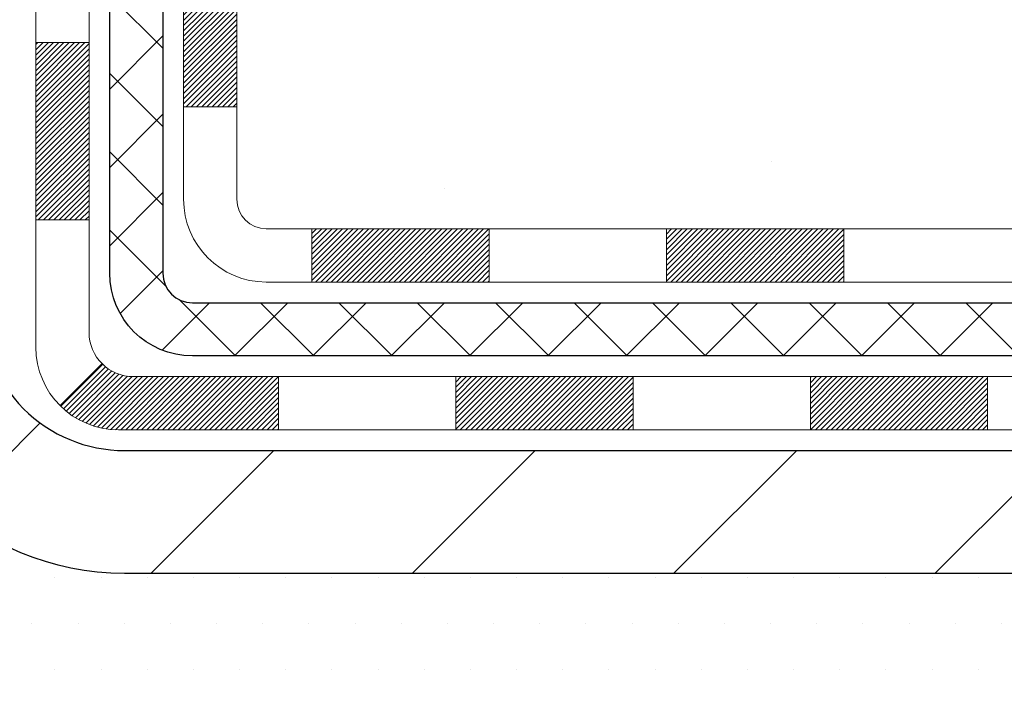
# Model space of a CAD drawing. Extents: x 13 to 3254, y -28 to 1977.
# Drawn here: x 250 to 251, y -6 to -5 of the extents above; entities that cross this region are included whole.
import ezdxf

# ---------------------------------------------------------------- set-up
doc = ezdxf.new("R2010")
doc.units = 0
doc.header["$LTSCALE"] = 5
doc.header["$MEASUREMENT"] = 0
doc.layers.get('DEFPOINTS').update_dxf_attribs({"linetype": 'CONTINUOUS'})
for name, color, linetype, lineweight in [('CONCRETE - H', 130, 'CONTINUOUS', 9), ('DECK COAT - H', 20, 'CONTINUOUS', 20), ('DECK COAT - L', 22, 'CONTINUOUS', 18), ('DIMS', 50, 'CONTINUOUS', 25), ('MIG FOOT - H', 251, 'CONTINUOUS', 20), ('MIG FOOT - L', 7, 'CONTINUOUS', 30), ('PVC SIDESHEET - H', 170, 'CONTINUOUS', 20), ('PVC SIDESHEET - L', 150, 'CONTINUOUS', 25), ('SETTING BED - H', 210, 'CONTINUOUS', 20), ('TEXT - 4', 241, 'CONTINUOUS', 25)]:
    doc.layers.add(name, color=color, linetype=linetype, lineweight=lineweight)
doc.styles.add('ROMANS', font='romans', dxfattribs={"width": 0.9})
doc.dimstyles.get("Standard").update_dxf_attribs({"dimtxt": 0.18, "dimasz": 0.18, "dimexe": 0.18, "dimexo": 0.0625, "dimgap": 0.09, "dimtad": 0, "dimtih": 1, "dimtoh": 1, "dimdec": 4, "dimzin": 0, "dimdsep": 46, "dimtxsty": 'Standard', "dimcen": 0.09, "dimadec": 0, "dimazin": 0, "dimtfac": 1, "dimtdec": 4, "dimtofl": 0, "dimtmove": 0, "dimatfit": 3, "dimfxl": 1, "dimtolj": 1, "dimtzin": 0, "dimarcsym": 0})

# ---------------------------------------------------------------- blocks, each defined once
blk = doc.blocks.new('*D20')
at = {"layer": 'DEFPOINTS', "color": 0, "transparency": 16777216}
for p in [(254.8637935231585, -2.377026429416702), (249.3637935231605, -7.377059599975439), (262.1556276199509, -7.377059599975444)]:
    blk.add_point(p, dxfattribs=at)
at = {"layer": 'DIMS', "color": 0, "lineweight": -2, "transparency": 16777216}
for p, q in [((255.1737935231585, -2.377026429416703), (262.4656276199509, -2.377026429416704)), ((262.1556276199509, -2.687026429416704), (262.1556276199509, -4.275217087569881)), ((262.1556276199509, -7.067059599975444), (262.1556276199509, -5.721883754236548)), ((249.6737935231605, -7.377059599975439), (262.4656276199509, -7.377059599975444))]:
    blk.add_line(p, q, dxfattribs=at)
at = {"layer": 'DIMS', "color": 0, "transparency": 16777216}
for points in [[(262.1039609532842, -2.687026429416704), (262.2072942866176, -2.687026429416704), (262.1556276199509, -2.377026429416704)], [(262.1039609532842, -7.067059599975444), (262.2072942866176, -7.067059599975444), (262.1556276199509, -7.377059599975444)]]:
    blk.add_solid(points, dxfattribs=at)
at = {"layer": 'DIMS', "color": 0, "transparency": 16777216, "insert": (262.1556276199509, -4.998550420903172), "char_height": 0.31, "attachment_point": 5}
blk.add_mtext('\\A1;5 IN\\P [127.0mm]', dxfattribs=at)

msp = doc.modelspace()

# ---------------------------------------------------------------- hatches: boundary and pattern name
at = {"layer": 'CONCRETE - H'}
h = msp.add_hatch(dxfattribs=at)
h.set_pattern_fill('AR-CONC', color=256, scale=0.217)
h.set_pattern_definition([(49.99999999999999, (-4, 0), (1.556454596243635, -0.1361721329122314), [0.16275, -1.79025]), (355, (-4, 0), (-0.30109039394021, 1.632256930129026), [0.1302, -1.4322]), (100.45144446, (-3.87029545223, -0.01134767648), (1.255364197397833, 1.496084780401926), [0.1383162166399999, -1.521478383039999]), (46.18420000000002, (-4, 0.434), (2.315913687557312, -0.3591768393209761), [0.2441249999999999, -2.685374999999999]), (96.63563549, (-3.80700726335, 0.40406852381), (2.028216422113076, 2.113837363680775), [0.20747444214, -2.282218859199999]), (351.1841639899999, (-4, 0.434), (2.028216420768858, 2.113837362585878), [0.1953, -2.14830000217]), (21, (-3.783, 0.3255), (1.295288303097062, -0.8736829927437852), [0.16275, -1.79025]), (326.0000000000001, (-3.783, 0.3255), (0.5279942702698324, 1.573575597751671), [0.1302, -1.4322]), (71.45144474, (-3.67505930882, 0.25269308442), (1.823282557504037, 0.6998926015897878), [0.1383162123, -1.52147838304]), (37.50000000000001, (-4, 0), (0.02638688603852075, 0.7223796628139459), [0, -1.41484, 0, -1.4539, 0, -1.437625]), (7.499999999999999, (-4, 0), (0.5708608962494625, 0.8558734147847217), [0, -0.82894, 0, -1.38229, 0, -0.547925]), (327.5, (-4.48391, 0), (1.158394686494127, -0.04894407166360407), [0, -0.5425, 0, -1.6926, 0, -2.24595]), (317.5, (-4.70091, 0), (1.265513987472978, 0.2172278116611295), [0, -0.70525, 0, -1.12406, 0, -1.59495])])
edge = h.paths.add_edge_path()
edge.add_spline(control_points=[(259.1186857454838, -2.37705959997561), (259.2565897746629, -2.709560660671024), (259.7535526127077, -3.907790123289387), (256.9340891686101, -3.159077675110461), (255.9192322817527, -5.035982291687542), (256.3060008403087, -5.970677027370535), (256.475009134752, -6.37911550978655)], knot_values=[0, 0, 0, 0, 0.8976278745051497, 3.234769126600701, 4.894874835587473, 6.183317589890944, 6.183317589890944, 6.183317589890944, 6.183317589890944], degree=3, periodic=0)
edge.add_line((256.47499886879, -6.379115509786502), (255.98200748273, -6.379115509787882))
edge.add_line((255.98200748273, -6.379115509787882), (255.98200748273, -6.18226550127487))
edge.add_line((255.98200748273, -6.18226550127487), (255.3123237827301, -6.18226550127487))
edge.add_arc((255.3123237827301, -6.142895501274896), 0.03936999999997326, 240.00000000000938, 270, ccw=False)
edge.add_line((255.2926387827301, -6.17699092142187), (255.1568778751122, -6.09860932486326))
edge.add_arc((255.1017598751124, -6.194076501274452), 0.1102359999995461, 60.00000000000438, 90)
edge.add_line((255.1017598751124, -6.083840501274906), (254.1938019340835, -6.083840501274906))
edge.add_arc((254.1938019340835, -6.044470501274891), 0.039370000000015, 240.00003267865628, 270, ccw=False)
edge.add_line((254.1741169535298, -6.078565932649236), (253.4940297479245, -5.685917918604163))
edge.add_arc((253.4340298071971, -5.78984100127924), 0.1199999999999447, 60.00003267865619, 89.99999999997286)
edge.add_line((253.4340298071971, -5.669841001279295), (253.2225884246373, -5.66984100127921))
edge.add_arc((253.2225884246374, -5.630471001279205), 0.03937000000000435, 225.0000000000055, 269.9999999999586, ccw=False)
edge.add_line((253.194749630662, -5.658309795254531), (253.0782831065293, -5.54184327112178))
edge.add_arc((252.8285811322225, -5.79154524542848), 0.3531319186159156, 44.99999999999317, 76.09799910893624)
edge.add_arc((252.5392965391395, -6.960315018868796), 1.557170273114198, 76.09799910894637, 103.9020008910784)
edge.add_arc((252.2500119460561, -5.79154524542939), 0.3531319186167077, 103.902000891075, 134.9999999999501)
edge.add_line((252.0003099717491, -5.541843271121882), (251.8838434476162, -5.658309795254567))
edge.add_arc((251.856004653641, -5.630471001279289), 0.03936999999987821, 270, 314.9999999998967, ccw=False)
edge.add_line((251.856004653641, -5.669841001279181), (250.1450995511569, -5.66984100127921))
edge.add_arc((250.1450995511569, -5.630471001279155), 0.03937000000005408, 179.9999999999767, 270, ccw=False)
edge.add_line((250.1057295511569, -5.630471001279139), (250.1057295511572, -5.03464583730802))
edge.add_line((250.1057295511572, -5.03464583730802), (250.1057295511569, -5.023347269071493))
edge.add_arc((250.1450995511569, -5.023347269071536), 0.03937000000004787, 107.3023772369659, 179.999999999938, ccw=False)
edge.add_line((250.1333903427867, -4.985758822184934), (250.1506632838802, -4.979232825390099))
edge.add_line((250.1506632838802, -4.979232825390099), (250.1678398800546, -4.972518445321711))
edge.add_line((250.1678398800546, -4.972518445321711), (250.184823786391, -4.965427298706246))
edge.add_line((250.184823786391, -4.965427298706246), (250.2015186579706, -4.957771002270178))
edge.add_line((250.2015186579706, -4.957771002270178), (250.2178281498742, -4.949361172739955))
edge.add_line((250.2178281498742, -4.949361172739955), (250.2336670641991, -4.940045601019008))
edge.add_line((250.2336670641991, -4.940045601019008), (250.249007593509, -4.929858320939317))
edge.add_line((250.249007593509, -4.929858320939317), (250.2638403476749, -4.918893133979125))
edge.add_line((250.2638403476749, -4.918893133979125), (250.2781559450962, -4.907243869294078))
edge.add_line((250.2781559450962, -4.907243869294078), (250.291945000691, -4.895004304813128))
edge.add_line((250.291945000691, -4.895004304813128), (250.3051962798745, -4.882241003215896))
edge.add_line((250.3051962798745, -4.882241003215896), (250.3178936614273, -4.868948620330158))
edge.add_line((250.3178936614273, -4.868948620330158), (250.3300237890209, -4.855120544246162))
edge.add_line((250.3300237890209, -4.855120544246162), (250.3415865796105, -4.840789175061118))
edge.add_line((250.3415865796105, -4.840789175061118), (250.3525850406922, -4.825995996395861))
edge.add_line((250.3525850406922, -4.825995996395861), (250.3630221797615, -4.810782491871109))
edge.add_line((250.3630221797615, -4.810782491871109), (250.3729010043145, -4.79519014510764))
edge.add_line((250.3729010043145, -4.79519014510764), (250.3822245218472, -4.779260439726286))
edge.add_line((250.3822245218472, -4.779260439726286), (250.3909958034887, -4.763034817472416))
edge.add_line((250.3909958034887, -4.763034817472416), (250.3992230480441, -4.746551345712859))
edge.add_line((250.3992230480441, -4.746551345712859), (250.4069232637526, -4.729842294575278))
edge.add_line((250.4069232637526, -4.729842294575278), (250.4141143271371, -4.712939362793961))
edge.add_line((250.4141143271371, -4.712939362793961), (250.4208145913581, -4.695872763601514))
edge.add_line((250.4208145913581, -4.695872763601514), (250.4270469671191, -4.678658506064082))
edge.add_line((250.4270469671191, -4.678658506064082), (250.432836897225, -4.661304707628048))
edge.add_line((250.432836897225, -4.661304707628048), (250.438209851625, -4.64381940114329))
edge.add_line((250.438209851625, -4.64381940114329), (250.4431913002674, -4.626210619459741))
edge.add_line((250.4431913002674, -4.626210619459741), (250.4478067131013, -4.608486395427306))
edge.add_line((250.4478067131013, -4.608486395427306), (250.4520815600753, -4.590654761895863))
edge.add_line((250.4520815600753, -4.590654761895863), (250.4560413111382, -4.572723751715344))
edge.add_line((250.4560413111382, -4.572723751715344), (250.4597114362386, -4.554701397735656))
edge.add_line((250.4597114362386, -4.554701397735656), (250.4631174053256, -4.536595732806703))
edge.add_line((250.4631174053256, -4.536595732806703), (250.4662846883475, -4.518414789778362))
edge.add_line((250.4662846883475, -4.518414789778362), (250.4692387552535, -4.500166601500567))
edge.add_line((250.4692387552535, -4.500166601500567), (250.4720050759921, -4.481859200823223))
edge.add_line((250.4720050759921, -4.481859200823223), (250.4746091205122, -4.463500620596236))
edge.add_line((250.4746091205122, -4.463500620596236), (250.4770763587624, -4.44509889366951))
edge.add_line((250.4770763587624, -4.44509889366951), (250.4794322606917, -4.426662052892922))
edge.add_line((250.4794322606917, -4.426662052892922), (250.4817022962485, -4.408198131116407))
edge.add_line((250.4817022962485, -4.408198131116407), (250.4839119353818, -4.389715161189898))
edge.add_line((250.4839119353818, -4.389715161189898), (250.4860866480404, -4.371221175963242))
edge.add_line((250.4860866480404, -4.371221175963242), (250.4860866480404, -4.357485843633199))
edge.add_line((250.4860866480404, -4.357485843633199), (250.4839119353818, -4.338991858406544))
edge.add_line((250.4839119353818, -4.338991858406544), (250.4817022962485, -4.320508888480006))
edge.add_line((250.4817022962485, -4.320508888480006), (250.4794322606917, -4.302044966703491))
edge.add_line((250.4794322606917, -4.302044966703491), (250.4770763587624, -4.283608125926904))
edge.add_line((250.4770763587624, -4.283608125926904), (250.4746091205122, -4.265206399000178))
edge.add_line((250.4746091205122, -4.265206399000178), (250.4720050759921, -4.24684781877319))
edge.add_line((250.4720050759921, -4.24684781877319), (250.4692387552535, -4.228540418095847))
edge.add_line((250.4692387552535, -4.228540418095847), (250.4662846883475, -4.210292229818052))
edge.add_line((250.4662846883475, -4.210292229818052), (250.4631174053256, -4.192111286789739))
edge.add_line((250.4631174053256, -4.192111286789739), (250.4597114362386, -4.174005621860758))
edge.add_line((250.4597114362386, -4.174005621860758), (250.4560413111382, -4.155983267881069))
edge.add_line((250.4560413111382, -4.155983267881069), (250.4520815600753, -4.138052257700579))
edge.add_line((250.4520815600753, -4.138052257700579), (250.4478067131013, -4.120220624169136))
edge.add_line((250.4478067131013, -4.120220624169136), (250.4431913002674, -4.102496400136701))
edge.add_line((250.4431913002674, -4.102496400136701), (250.438209851625, -4.084887618453152))
edge.add_line((250.438209851625, -4.084887618453152), (250.432836897225, -4.067402311968394))
edge.add_line((250.432836897225, -4.067402311968394), (250.4270469671191, -4.05004851353236))
edge.add_line((250.4270469671191, -4.05004851353236), (250.4208145913581, -4.032834255994928))
edge.add_line((250.4208145913581, -4.032834255994928), (250.4141143271371, -4.015767656802453))
edge.add_line((250.4141143271371, -4.015767656802453), (250.4069232637526, -3.998864725021136))
edge.add_line((250.4069232637526, -3.998864725021136), (250.3992230480441, -3.982155673883554))
edge.add_line((250.3992230480441, -3.982155673883554), (250.3909958034887, -3.965672202123997))
edge.add_line((250.3909958034887, -3.965672202123997), (250.3822245218471, -3.949446579870127))
edge.add_line((250.3822245218471, -3.949446579870127), (250.3729010043145, -3.933516874488745))
edge.add_line((250.3729010043145, -3.933516874488745), (250.3630221797614, -3.917924527725305))
edge.add_line((250.3630221797614, -3.917924527725305), (250.352585040692, -3.902711023200553))
edge.add_line((250.352585040692, -3.902711023200553), (250.3415865796104, -3.887917844535266))
edge.add_line((250.3415865796104, -3.887917844535266), (250.3300237890209, -3.873586475350251))
edge.add_line((250.3300237890209, -3.873586475350251), (250.3178936614273, -3.859758399266255))
edge.add_line((250.3178936614273, -3.859758399266255), (250.3051962798744, -3.846466016380546))
edge.add_line((250.3051962798744, -3.846466016380546), (250.291945000691, -3.833702714783314))
edge.add_line((250.291945000691, -3.833702714783314), (250.2781559450961, -3.821463150302336))
edge.add_line((250.2781559450961, -3.821463150302336), (250.2638403476749, -3.809813885617316))
edge.add_line((250.2638403476749, -3.809813885617316), (250.249007593509, -3.798848698657125))
edge.add_line((250.249007593509, -3.798848698657125), (250.2336670641991, -3.788661418577433))
edge.add_line((250.2336670641991, -3.788661418577433), (250.2178281498742, -3.779345846856458))
edge.add_line((250.2178281498742, -3.779345846856458), (250.2015186579705, -3.770936017326264))
edge.add_line((250.2015186579705, -3.770936017326264), (250.184823786391, -3.763279720890196))
edge.add_line((250.184823786391, -3.763279720890196), (250.1678398800546, -3.756188574274731))
edge.add_line((250.1678398800546, -3.756188574274731), (250.1506632838802, -3.749474194206343))
edge.add_line((250.1506632838802, -3.749474194206343), (250.1333903427867, -3.742948197411508))
edge.add_arc((250.145099551157, -3.705359750524864), 0.039370000000105, 180.0000000000401, 252.6976227629732, ccw=False)
edge.add_line((250.1057295511569, -3.705359750524892), (250.1057295511569, -3.516124701666186))
edge.add_line((250.1057295511569, -3.516124701666186), (250.0073045511572, -3.516124701666186))
edge.add_line((250.0073045511572, -3.516124701666186), (250.0075686547633, -3.516124701666187))
edge.add_arc((250.0466745511572, -3.511572145545979), 0.03936999999999568, 122.90315213937481, 186.6402612610587, ccw=False)
edge.add_line((250.0252879545213, -3.478517488017357), (250.3405058949772, -3.274569256544332))
edge.add_arc((250.1628160511557, -3.07587690311663), 0.2665564328766554, 311.8061494065296, 360.0000000001622)
edge.add_line((250.4293724840324, -3.075876903115875), (250.4293724840322, -3.026663300766288))
edge.add_line((250.4293724840322, -3.026663300766288), (250.5191161889414, -3.026663300766288))
edge.add_line((250.5191161889414, -3.026663300766288), (250.5191161889414, -3.080357173356717))
edge.add_line((250.5191161889414, -3.080357173356717), (250.7179350865793, -3.080357173356735))
edge.add_arc((250.7179350865793, -3.00161701587643), 0.07874015748030416, 269.9999999999793, 360.0000000000117)
edge.add_line((250.7966752440596, -3.001617015876414), (250.7966752440596, -2.876993914908212))
edge.add_line((250.7966752440596, -2.876993914908212), (256.3637935231609, -2.876961072374513))
edge.add_line((256.3637935231609, -2.876961072374513), (256.3637935231609, -2.377026757441911))
edge.add_line((256.3637935231609, -2.377026757441911), (259.1186857454838, -2.37705959997561))
h.paths.add_polyline_path([(252.1777113469985, -4.288474754092155), (254.6103159195511, -4.288474754092155), (254.6103159195511, -3.306808087425489), (252.1777113469985, -3.306808087425489)], flags=16)
at = {"layer": 'DECK COAT - H'}
h = msp.add_hatch(dxfattribs=at)
h.set_pattern_fill('ANSI31', color=256, scale=0.03937, style=0)
h.set_pattern_definition([(45, (60.52117483752104, -167.7559939052371), (-0.003479849246914297, 0.003479849246914297), [])])
h.paths.add_polyline_path([(250.0348605192011, -5.270865837307966), (250.1057265192011, -5.270865837308023), (250.105726519201, -5.507085837308026), (250.034860519201, -5.507085837307969)])
h.paths.add_polyline_path([(250.1123112876877, -4.918097789759926), (250.130014121965, -4.91068802380731), (250.1475955988368, -4.903092387030867), (250.1649343608974, -4.895125008606684), (250.1819090507412, -4.886600017710904), (250.1983983109626, -4.87733154351973), (250.214280784156, -4.867133715209249), (250.2294420206115, -4.855838053731659), (250.2396248776747, -4.847090616221422), (250.2864686203533, -4.899862607108261), (250.2781529131402, -4.907243869294078), (250.2638373157189, -4.918893133979125), (250.2490045615531, -4.929858320939317), (250.2336640322431, -4.940045601019008), (250.2178251179182, -4.949361172739955), (250.2015156260146, -4.957771002270178), (250.184820754435, -4.965427298706246), (250.1678368480986, -4.972518445321711), (250.1506602519242, -4.979232825390099), (250.1333873108307, -4.985758822184934, 0.3282883506358849), (250.1057265192009, -5.02334726907155), (250.1057265192009, -5.03464583730802), (250.0348605192012, -5.034645837307963), (250.0348605192009, -5.023345612970942, -0.3282898029380562)])
h.paths.add_polyline_path([(250.3915680772498, -4.540012941433744), (250.3950860596443, -4.521305564497183), (250.3982983839445, -4.502567408375953), (250.401241679943, -4.483802161619977), (250.4039525774319, -4.465013512779237), (250.4064677062042, -4.446205150403657), (250.4071581437055, -4.440688546423317), (250.4766903858573, -4.447955032420552), (250.4746060885562, -4.463500620596236), (250.4720020440361, -4.481859200823223), (250.4692357232975, -4.500166601500567), (250.4662816563915, -4.518414789778362), (250.4631143733695, -4.536595732806703), (250.4597084042827, -4.554701397735656), (250.4560382791821, -4.572723751715344), (250.4520785281193, -4.590654761895863), (250.4478036811453, -4.608486395427306), (250.4431882683115, -4.626210619459741), (250.438206819669, -4.64381940114329), (250.4328338652691, -4.661304707628048), (250.4270439351631, -4.678658506064082), (250.4237443894209, -4.687772082064484), (250.3581174892463, -4.662170052562331), (250.3622526401636, -4.650758415968042), (250.3682493655174, -4.632619276042689), (250.3737678960346, -4.614311009720168), (250.3788335818091, -4.595865053742628), (250.3834717729351, -4.577312844852273), (250.3877078195063, -4.558685819791307)])
h.paths.add_polyline_path([(250.3788335818091, -4.132841965853814), (250.3737678960346, -4.114396009876273), (250.3682493655174, -4.096087743553753), (250.3622526401636, -4.0779486036284), (250.3557523698791, -4.06001002684242), (250.34872320457, -4.042303449938046), (250.3411397941423, -4.024860309657399), (250.332976788502, -4.007712042742739), (250.327956703596, -3.998080641750349), (250.3923343271717, -3.968360039387264), (250.3992200160882, -3.982155673883554), (250.4069202317966, -3.998864725021136), (250.4141112951811, -4.015767656802453), (250.4208115594021, -4.032834255994928), (250.4270439351631, -4.05004851353236), (250.4328338652691, -4.067402311968394), (250.438206819669, -4.084887618453152), (250.4431882683115, -4.102496400136701), (250.4478036811453, -4.120220624169136), (250.4520785281193, -4.138052257700579), (250.4560382791821, -4.155983267881069), (250.4597084042827, -4.174005621860758), (250.4631143733695, -4.192111286789739), (250.4650035890437, -4.202955825247827), (250.3962173245874, -4.214000358926071), (250.3950860596443, -4.207401455099259), (250.3915680772498, -4.188694078162698), (250.3877078195063, -4.170021199805134), (250.3834717729351, -4.151394174744169)])
h.paths.add_polyline_path([(250.0348605192009, -3.705361406625784), (250.0348605192009, -3.591470312784779), (250.1057265192009, -3.591470312784779), (250.1057265192009, -3.705359750524863, 0.328288350635692), (250.1333873108307, -3.742948197411508), (250.1506602519241, -3.749474194206343), (250.1678368480986, -3.756188574274731), (250.184820754435, -3.763279720890196), (250.2015156260146, -3.770936017326264), (250.2178251179182, -3.779345846856458), (250.2180118836781, -3.779455692127087), (250.1807190323201, -3.841509353486728), (250.1649343608974, -3.833582010989815), (250.1475955988368, -3.825614632565632), (250.130014121965, -3.818018995789132), (250.1123112876873, -3.810609229836459, -0.3282898029372712)])
h.paths.add_polyline_path([(249.8380105192012, -4.94585010093455, -0.06353703482201947), (249.8446952783133, -4.893457248008716), (249.9132909827657, -4.911251047115755, 0.06353703482241302), (249.9088765192012, -4.945850100934919), (249.9088765192011, -5.185361315288972), (249.8380105192024, -5.185361315288915)])
h.paths.add_polyline_path([(250.1139654208436, -4.69411972674861), (250.1175237717115, -4.690527048924835), (250.1210363046326, -4.686788752201934), (250.1244906732407, -4.682918926448835), (250.1278794040544, -4.678926746611992), (250.1311950348295, -4.674821376401823), (250.1344301035549, -4.670611980000658), (250.1375756919591, -4.666309714146408), (250.1406248984519, -4.661923557445576), (250.1435959777517, -4.657432189732489), (250.1464868873036, -4.652841037130216), (250.1493002019388, -4.648148402839595), (250.1520375594796, -4.643354006563484), (250.154700597746, -4.638457568041602), (250.1572910032676, -4.63345871304962), (250.1598104050874, -4.62835715141712), (250.1622576615692, -4.623157286118399), (250.1646355186852, -4.617857219149883), (250.166944854293, -4.61245933417699), (250.1691872581679, -4.606964502249284), (250.1713643200783, -4.601373594486759), (250.173477629787, -4.595687482080919), (250.1755287770475, -4.589907036310521), (250.1775193516051, -4.584033128548143), (250.1794509431924, -4.578066630279793), (250.1813251415321, -4.572008413109288), (250.1831422569117, -4.565863675255073), (250.1849057884041, -4.559627718211956), (250.1866147568882, -4.553319019979725), (250.1878276543456, -4.548647839452443), (250.2556322648576, -4.56948578986011), (250.255495829434, -4.570012592323465), (250.254111119882, -4.57519622901448), (250.2526877936995, -4.580360758540067), (250.2512247619386, -4.585505119581043), (250.2497203266953, -4.590626722558355), (250.2481728582442, -4.595723536272644), (250.2465810883381, -4.6007945802384), (250.2449437487302, -4.605838873970285), (250.2432595711732, -4.610855436982789), (250.2415272874203, -4.615843288790487), (250.2397456292241, -4.620801448907955), (250.2379133283379, -4.625728936849768), (250.2360291165145, -4.630624772130446), (250.2340917255068, -4.63548797426462), (250.2320998870678, -4.640317562766782), (250.2300523329504, -4.645112557151535), (250.2279477949076, -4.649871976933426), (250.2257850046923, -4.654594841627031), (250.2235626940574, -4.659280170746896), (250.2212795947559, -4.663926983807599), (250.2189344385407, -4.668534300323714), (250.2165259571649, -4.673101139809759), (250.2140528823813, -4.67762652178034), (250.2115139459428, -4.682109465750003), (250.2089078796024, -4.686548991233323), (250.2062334151132, -4.69094411774482), (250.2034892842279, -4.695293864799126), (250.2006742186996, -4.699597251910731), (250.1977869502811, -4.70385329859424), (250.1948262107254, -4.708061024364227), (250.1917907336383, -4.712219447255634), (250.188680724521, -4.716326355219323), (250.1854982590466, -4.720377843509013), (250.1822451064253, -4.724370206831239), (250.1789230358671, -4.728299739892591), (250.1755338165823, -4.73216273739969), (250.1720792177811, -4.73595549405907), (250.1685610086734, -4.739674304577377), (250.1649809584694, -4.743315463661119), (250.1613408363793, -4.746875266016943), (250.1576424116132, -4.750350006351411), (250.1538874533814, -4.753735979371086), (250.1500777308937, -4.757029479782588), (250.1462151435004, -4.760227080214648), (250.1423016447906, -4.763325820142185), (250.1383390400363, -4.766322628746551), (250.1343291340567, -4.76921443454161), (250.1302737316709, -4.7719981660412), (250.1261746376981, -4.774670751759103), (250.1220384995325, -4.777226497311389), (250.1178693092186, -4.779661424467022), (250.113660425357, -4.781977501740229), (250.1094051177966, -4.784176746633293), (250.105096656386, -4.786261176648523), (250.1033595432754, -4.787045214673114), (250.0749797831573, -4.722116229616219), (250.077761070539, -4.720783502879769), (250.0813132109925, -4.718922970462344), (250.0848722326163, -4.716896380949052), (250.0884794625939, -4.714676125608676), (250.0921142390282, -4.712270337527755), (250.095772301443, -4.709677298050835), (250.099431841418, -4.706908490314802), (250.103091236245, -4.703961676125871), (250.1067385062695, -4.700844748757319), (250.1103658668663, -4.697562469609991)])
h.paths.add_polyline_path([(250.2037293767974, -4.257127802948602), (250.2031482138595, -4.253671040881571), (250.2025583101838, -4.250221466212579), (250.201959385563, -4.246778975085206), (250.201351159795, -4.243343463658547), (250.2007337620202, -4.239915998860496), (250.2001073510426, -4.236497942610342), (250.1994717001318, -4.233089658047035), (250.1988265825578, -4.2296915083095), (250.1981717715902, -4.226303856536688), (250.1975070404987, -4.222927065867552), (250.1968321625531, -4.219561499440871), (250.196146911023, -4.216207520395713), (250.1954510591784, -4.212865491870915), (250.1947443802889, -4.209535777005428), (250.1936639295655, -4.20454241895483), (250.1921830348601, -4.197961878086986), (250.1906547435699, -4.191437071896971), (250.1890772426486, -4.184970911803234), (250.1874487189326, -4.178566308309158), (250.1857673591685, -4.172226171188484), (250.184026761816, -4.165936830912969), (250.1822412150196, -4.15976183725077), (250.1803951171616, -4.15365808752135), (250.178492420912, -4.147645620841288), (250.176531536556, -4.141725308884773), (250.1745108743649, -4.135898023191132), (250.1724288445979, -4.130164635184613), (250.1702838575076, -4.124526016194707), (250.1680743233359, -4.11898303745609), (250.1657986523172, -4.113536570123401), (250.1637506708421, -4.108861807935071), (250.2284639633607, -4.08000235933612), (250.2300523329504, -4.08359446244485), (250.2320998870678, -4.088389456829603), (250.2340917255068, -4.093219045331793), (250.2360291165145, -4.098082247465939), (250.2379133283379, -4.102978082746645), (250.2397456292241, -4.10790557068843), (250.2415272874202, -4.112863730805927), (250.2432595711731, -4.117851582613625), (250.2449437487301, -4.122868145626128), (250.2465810883381, -4.127912439357985), (250.2481728582441, -4.132983483323798), (250.2497203266952, -4.13808029703803), (250.2512247619386, -4.143201900015342), (250.2526877936995, -4.148346261056318), (250.254111119882, -4.153510790581905), (250.255495829434, -4.15869442727292), (250.256843005754, -4.16389612479081), (250.2581537322398, -4.169114836797107), (250.2594290922895, -4.174349516953228), (250.2606701693013, -4.179599118920649), (250.261878046673, -4.184862596360844), (250.2630538078029, -4.190138902935288), (250.2641985360889, -4.195426992305457), (250.2653133149292, -4.200725818132796), (250.2663992277216, -4.206034334078836), (250.2674573578644, -4.211351493804969), (250.2684887887555, -4.216676250972696), (250.2694946037931, -4.222007559243522), (250.2704758863751, -4.227344372278836), (250.2714337196998, -4.232685644588301), (250.2723687286538, -4.238032340438551), (250.2732814806668, -4.243385917090038), (250.2741729190871, -4.248746296338865), (250.2750439872626, -4.254113399981165), (250.2758956285419, -4.259487149813069), (250.2767287862729, -4.26486746763068), (250.2775444038039, -4.27025427523013), (250.2783434244831, -4.275647494407522), (250.2791267916588, -4.281047046959074), (250.279895448679, -4.286452854680746), (250.2806503388921, -4.291864839368785), (250.2813924056462, -4.297282922819264), (250.2821225922895, -4.30270702682823), (250.2828418421704, -4.308137073191958), (250.2835510986368, -4.313572983706493), (250.284251305037, -4.319014680167939), (250.2846709308806, -4.322317484436027), (250.2137759202833, -4.326587722944183), (250.2134834085704, -4.32431001688677), (250.2130150802043, -4.32069696153745), (250.2125433350449, -4.317093066858106), (250.2120678928846, -4.313498228992401), (250.2115884735157, -4.309912344083685), (250.2111047967308, -4.306335308275905), (250.2106165823222, -4.302767017712299), (250.2101235500822, -4.299207368536614), (250.2096254198034, -4.295656256892485), (250.2091219112781, -4.292113578923349), (250.2086127442987, -4.288579230772868), (250.2080976386577, -4.285053108584592), (250.2075763141474, -4.281535108502155), (250.2070484905602, -4.278025126669078), (250.2065138876885, -4.274523059229054), (250.2059722253248, -4.271028802325517), (250.2054232232614, -4.267542252102103), (250.2048666012908, -4.264063304702475), (250.2043020792053, -4.260591856270125)])
h.paths.add_polyline_path([(249.838010519201, -3.782856918661352), (249.838010519201, -3.686454503242985), (249.9088765192011, -3.686454503243041), (249.9088765192012, -3.782856918661523, 0.3551910535763121), (250.0185361450423, -3.917748959738489), (249.9982188630985, -3.985814434012795, -0.3471262797452057)])
h = msp.add_hatch(dxfattribs=at)
h.set_pattern_fill('ANSI31', color=256, scale=0.03937, style=0)
h.set_pattern_definition([(45, (69.36467208991715, -167.6562985805296), (-0.003479849246914297, 0.003479849246914297), [])])
h.paths.add_polyline_path([(250.6782736071835, -5.66984100127921), (250.9144936071832, -5.66984100127921), (250.9144936071832, -5.740707001279233), (250.6782736071835, -5.740707001279233)])
h.paths.add_polyline_path([(250.8700055071834, -5.866691001279193), (251.1062255071832, -5.866691001279193), (251.1062255071832, -5.937557001279217), (250.8700055071834, -5.937557001279217)])
h.paths.add_polyline_path([(250.3975655071834, -5.866691001279193), (250.6337855071831, -5.866691001279193), (250.6337855071831, -5.937557001279217), (250.3975655071834, -5.937557001279217)])
edge = h.paths.add_edge_path()
edge.add_arc((249.9679315192008, -5.807636001279192), 0.05905499999999223, 225.0000000000195, 270.0000000000276)
edge.add_line((249.9679315192008, -5.866691001279193), (250.161345507183, -5.866691001279193))
edge.add_line((250.1613455071831, -5.866691001279193), (250.1613455071831, -5.937557001279217))
edge.add_line((250.1613455071831, -5.937557001279217), (249.9482465192011, -5.937557001279217))
edge.add_arc((249.9482465191997, -5.827321001285597), 0.1102359999936198, 224.9999999980676, 270.00000000072384, ccw=False)
edge.add_line((249.8702978960706, -5.905269624409343), (249.9261733282378, -5.849394192242173))
h.paths.add_polyline_path([(249.838010519202, -5.421581315288805), (249.9088765192011, -5.421749948310733), (249.908876519201, -5.657969948310736), (249.8380105192015, -5.657801315288808)])
h.paths.add_polyline_path([(250.2058336071835, -5.66984100127921), (250.4420536071832, -5.66984100127921), (250.4420536071832, -5.740707001279233), (250.2058336071835, -5.740707001279233)])
at = {"layer": 'MIG FOOT - H'}
h = msp.add_hatch(dxfattribs=at)
h.set_pattern_fill('ANSI31', color=256, scale=1.97, style=0)
h.set_pattern_definition([(45, (-691.2220397535557, -440.6385842384772), (-0.1741250448671873, 0.1741250448671873), [])])
h.paths.add_polyline_path([(249.765792007183, -4.188757075277366), (249.765792007183, -3.614353509796857), (249.6017920071828, -3.614353509796857), (249.6017920071833, -4.188757075277366)])
h.paths.add_polyline_path([(253.2892920071836, -6.129116009796817), (252.7580450381835, -6.129116009796874), (252.7580450381835, -5.965116009796944), (253.2892920071836, -5.96511600979683)])
edge = h.paths.add_edge_path()
edge.add_line((252.3205419761834, -6.129116009796817), (249.9561220071836, -6.129116009796817))
edge.add_arc((249.9561220071836, -5.774786009796813), 0.3543300000000045, 180, 270, ccw=False)
edge.add_line((249.6017920071836, -5.774786009796813), (249.6017920071833, -4.563757075277366))
edge.add_line((249.6017920071833, -4.563757075277366), (249.765792007183, -4.563757075277366))
edge.add_line((249.765792007183, -4.563757075277366), (249.7657920071836, -5.774786009796756))
edge.add_arc((249.9561220071837, -5.774786009796813), 0.1903300000001309, 179.9999999999829, 269.9999999999658)
edge.add_line((249.9561220071836, -5.96511600979683), (252.3205419761834, -5.96511600979683))
edge.add_line((252.3205419761834, -5.96511600979683), (252.3205419761834, -6.129116009796817))
at = {"layer": 'PVC SIDESHEET - H'}
h = msp.add_hatch(dxfattribs=at)
h.set_pattern_fill('ANSI37', color=256, scale=0.59055, style=0)
h.set_pattern_definition([(45, (60.52117483752104, -167.7559939052371), (-0.05219773870371446, 0.05219773870371446), []), (135, (60.52117483752104, -167.7559939052371), (-0.05219773870371446, -0.05219773870371446), [])])
edge = h.paths.add_edge_path()
edge.add_line((249.9364355192012, -5.72889600127921), (249.9364355192004, -4.960804976774099))
edge.add_line((249.9364355192005, -4.960804976774099), (250.0073015192005, -4.960804976774128))
edge.add_line((250.0073015192004, -4.960804976774128), (250.0073015192012, -5.72889600127921))
edge.add_arc((250.0466715192012, -5.728896001279296), 0.0393699999999626, 539.999999999876, 630.0000000000828)
edge.add_line((250.0466715192013, -5.768266001279258), (251.8967705915618, -5.768266001279201))
edge.add_arc((251.8967705915617, -5.728896001279352), 0.03936999999984891, 270, 315)
edge.add_line((251.9246093855369, -5.756734795254559), (252.069903924731, -5.611440256060391))
edge.add_arc((252.2500089141001, -5.791545245429418), 0.254706918616741, 463.9020008910764, 495, ccw=False)
edge.add_arc((252.5392935071835, -6.96031501886894), 1.458745273114345, 450.00000000000114, 463.9020008910778, ccw=False)
edge.add_line((252.5392935071835, -5.501569745754594), (252.5392935071835, -5.572435745754589))
edge.add_arc((252.5392935071835, -6.960315018868997), 1.387879273114407, 450.0000000000023, 463.9020008910806)
edge.add_arc((252.2500089141, -5.791545245429333), 0.1838409186166517, 463.9020008910817, 495.0000000000188)
edge.add_line((252.1200137538866, -5.661550085215978), (251.9747192146926, -5.806844624410061))
edge.add_arc((251.8967705915617, -5.728896001279239), 0.1102359999999788, 270.0000000000148, 315.0000000000314, ccw=False)
edge.add_line((251.8967705915617, -5.839132001279197), (250.0466715192012, -5.839132001279197))
edge.add_arc((250.0466715192012, -5.72889600127921), 0.1102359999999862, 180, 270, ccw=False)
edge = h.paths.add_edge_path()
edge.add_arc((252.5392935071834, -6.960315018868911), 1.458745273114317, 436.0979991089357, 449.9999999999967, ccw=False)
edge.add_arc((252.8285781002666, -5.79154524542902), 0.254706918616401, 405.00000000000455, 436.097999108944, ccw=False)
edge.add_line((253.0086830896354, -5.61144025606022), (253.1539776288297, -5.75673479525453))
edge.add_arc((253.181816422805, -5.72889600127921), 0.03937000000000822, 225, 270)
edge.add_line((253.181816422805, -5.76826600127923), (253.4076537351743, -5.76826600127923))
edge.add_arc((253.4076537351743, -5.888266001279234), 0.1200000000000045, 419.9999999999996, 450, ccw=False)
edge.add_line((253.4676537351744, -5.784342952825099), (254.1477399662726, -6.176990921421847))
edge.add_arc((254.1674249662726, -6.14289550127485), 0.03937000000002219, 239.9999999999545, 269.9999999999586)
edge.add_line((254.1674249662726, -6.18226550127487), (255.1123060028624, -6.18226550127487))
edge.add_line((255.1123060028624, -6.18226550127487), (255.1123060028624, -6.253131501274837))
edge.add_line((255.1123060028624, -6.253131501274837), (254.1674249662726, -6.253131501274837))
edge.add_arc((254.1674249662725, -6.142895501274936), 0.110235999999901, 239.9999999999919, 270.0000000000148, ccw=False)
edge.add_line((254.1123069662726, -6.238362677686425), (253.430101183098, -5.844490985127848))
edge.add_arc((253.410101183098, -5.879132001279189), 0.03999999999995874, 419.999999999996, 450)
edge.add_line((253.410101183098, -5.839132001279225), (253.1818164228049, -5.839132001279197))
edge.add_arc((253.1818164228049, -5.72889600127921), 0.1102359999999862, 225.0000000000313, 270, ccw=False)
edge.add_line((253.1038677996742, -5.806844624410118), (252.9585732604796, -5.661550085215666))
edge.add_arc((252.8285781002666, -5.79154524542885), 0.1838409186162278, 405.0000000000376, 436.0979991089594)
edge.add_arc((252.5392935071833, -6.96031501886894), 1.387879273114349, 436.0979991089393, 449.9999999999953)
edge.add_line((252.5392935071835, -5.572435745754589), (252.5392935071835, -5.501569745754594))
at = {"layer": 'SETTING BED - H', "linetype": 'Continuous'}
h = msp.add_hatch(dxfattribs=at)
h.set_pattern_fill('DOTS', color=256, scale=0.9842500000000001, style=0)
h.set_pattern_definition([(7.016477563892661e-15, (233.3772767054114, -15.73011927568642), (0.0307578125, 0.061515625), [0, -0.061515625])])
h.paths.add_polyline_path([(252.3020346962852, -6.379115509798183), (252.3020346962874, -7.175965459715187), (252.3464367260814, -7.182949425658265), (252.3464367260814, -5.96511600979683), (252.3205419761834, -5.96511600979683), (252.3205419761834, -6.129116009796817), (249.6656347750606, -6.129141032716248), (249.6652772593276, -6.379115509805573)])
h.paths.add_polyline_path([(252.7321502882861, -5.96511600979683), (252.7580450381835, -5.96511600979683), (252.7580450381835, -6.129116009796874), (253.660263757307, -6.129116009794373), (254.0932755931748, -6.379115509793152), (252.7695173067494, -6.379115509796875), (252.7695173067517, -7.194794852126662), (252.7321502882861, -7.184499212017627)])

# ---------------------------------------------------------------- linework, layer by layer
at = {"layer": 'DECK COAT - L'}
for p, q in [((249.8380105192015, -5.421581315288918), (249.9088765192015, -5.421581315288975)), ((250.0348605192013, -5.507085837307969), (250.1057265192013, -5.507085837308026)), ((249.8380105192015, -5.657801315288921), (249.9088765192015, -5.657801315288978)), ((250.2058336071835, -5.66984100127921), (250.2058336071835, -5.740707001279233)), ((250.4420536071832, -5.66984100127921), (250.4420536071832, -5.740707001279233)), ((250.6782736071835, -5.66984100127921), (250.6782736071835, -5.740707001279233)), ((250.9144936071832, -5.66984100127921), (250.9144936071832, -5.740707001279233)), ((249.926173328238, -5.849394192242173), (249.8702978960706, -5.905269624409343)), ((250.1613455071831, -5.866691001279193), (250.1613455071831, -5.937557001279217)), ((250.3975655071834, -5.866691001279193), (250.3975655071834, -5.937557001279217)), ((250.6337855071831, -5.866691001279193), (250.6337855071831, -5.937557001279217)), ((250.8700055071834, -5.866691001279193), (250.8700055071834, -5.937557001279217)), ((251.1062255071832, -5.866691001279193), (251.1062255071832, -5.937557001279217))]:
    msp.add_line(p, q, dxfattribs=at)
for points in [[(249.948246519201, -5.937557001279217, -0.414213562373095), (249.838010519201, -5.82732100127923), (249.8380105192029, -4.94585010093455)], [(249.9088765192013, -4.945850100934891), (249.9088765192008, -5.807636001279192, 0.414213562373095), (249.9679315192008, -5.866691001279193)], [(250.1450965192008, -5.740707001279233, -0.414213562373095), (250.0348605192009, -5.63047100127919), (250.0348605192012, -5.023345612970971)], [(250.1057265192012, -5.02334726907155), (250.1057265192009, -5.63047100127919, 0.414213562373095), (250.1450965192008, -5.66984100127921)], [(250.1450965192008, -5.66984100127921), (251.856001621685, -5.669841001279181, 0.1989123673796998), (251.8838404156602, -5.65830979525451), (252.0003069397928, -5.541843271122062, -0.1365295740960137), (252.165164753613, -5.448757234587177, -0.1219165551892847), (252.9134222607538, -5.448757234587148, -0.1365295740960137), (253.0782800745735, -5.541843271122033), (253.194746598706, -5.658309795254567, 0.1989123673796998), (253.2225853926814, -5.66984100127921), (253.434026775241, -5.669841001279295, -0.1316523525283649), (253.4940267159685, -5.685917918604176), (254.1741139021273, -6.078565921421827, 0.1316524975873946), (254.1937989021274, -6.083840501274906), (255.1017568431564, -6.083840501274906, -0.1316524975874045)], [(255.1017568431564, -6.154706501274902), (254.1937989021274, -6.154706501274816, -0.1316524975873946), (254.1386809021274, -6.139937677686405), (253.4564742006152, -5.746065973720803, 0.1316523525284855), (253.4364742203726, -5.740707001279176), (253.2225853926814, -5.740707001279233, -0.1989123673796998), (253.1446367695504, -5.70841962441007), (253.0281702454183, -5.591953100277621, 0.1365295740960137), (252.8963958579844, -5.517547434214251, 0.1219165551892847), (252.1821911563824, -5.517547434214279, 0.1365295740960137), (252.0504167689484, -5.591953100277621), (251.9339502448159, -5.708419624410098, -0.1903426122985657), (251.8593736071832, -5.740707001279233), (250.1450965192008, -5.740707001279233)], [(249.9679315192008, -5.866691001279193), (251.9375395614382, -5.866691001279221, 0.1989123673796998), (251.9653783554134, -5.855159795254494), (252.1395009096694, -5.681037240998634, -0.1365295740960137), (252.2124603168612, -5.639841122440217, -0.1219165551892847), (252.8661266975056, -5.639841122440188, -0.1365295740960137), (252.939086104697, -5.681037240998634), (253.1132086589529, -5.855159795254551, 0.1989123673796998), (253.1410474529282, -5.86669100127925), (253.3812808359094, -5.86669100127925, -0.1316524975874019), (253.4412808359094, -5.88276795282512), (254.1213670670074, -6.275415921421839, 0.1316524975873946), (254.1410520670076, -6.280690501274862), (255.9611282035974, -6.280690501274833)], [(255.9611282035974, -6.351556501274857), (254.1410520670076, -6.351556501274857, -0.1316524975873946), (254.0859340670077, -6.336787677686445), (253.4037282838331, -5.942915985127897, 0.1316524975874622), (253.3837282838331, -5.937557001279274), (253.1410474529282, -5.937557001279217, -0.1989123673796998), (253.0630988297972, -5.90526962441011), (252.8889762755414, -5.731147070154165, 0.1365295740960137), (252.8491002947362, -5.708631322067291, 0.1219165551892847), (252.2294867196306, -5.708631322067319, 0.1365295740960137), (252.189610738825, -5.731147070154194), (252.015488184569, -5.905269624410082, -0.1989123673796998), (251.9375395614382, -5.937557001279217), (249.948246519201, -5.937557001279217)]]:
    msp.add_lwpolyline(points, format="xyb", dxfattribs=at)
at = {"layer": 'MIG FOOT - L'}
msp.add_lwpolyline([(252.3205419761834, -6.129116009796817), (249.9561220071836, -6.129116009796817, -0.414213562373095), (249.6017920071836, -5.774786009796813), (249.6017920071833, -4.563757075277366), (249.765792007183, -4.563757075277366), (249.7657920071836, -5.774786009796756, 0.414213562373095), (249.9561220071836, -5.96511600979683), (252.3205419761834, -5.96511600979683)], format="xyb", close=True, dxfattribs=at)
at = {"layer": 'PVC SIDESHEET - L'}
for points in [[(250.0466715192012, -5.839132001279197, -0.414213562373095), (249.9364355192012, -5.72889600127921), (249.9364355192016, -4.94585010093509)], [(250.0073015192015, -4.96080497677427), (250.0073015192012, -5.72889600127921, 0.414213562373095), (250.0466715192012, -5.76826600127923)], [(250.0466715192012, -5.76826600127923), (251.8967705915618, -5.768266001279201, 0.1989123673796998), (251.924609385537, -5.75673479525453), (252.0699039247311, -5.611440256060362, -0.1365295740960137), (252.188812535237, -5.544299178513697, -0.1219165551892847), (252.8897744791296, -5.544299178513668, -0.1365295740960137), (253.0086830896355, -5.611440256060334), (253.1539776288297, -5.75673479525453, 0.1989123673796998), (253.181816422805, -5.76826600127923), (253.4076537351743, -5.76826600127923, -0.1316524975874019), (253.4676537351744, -5.784342952825099), (254.1477399662725, -6.176990921421847, 0.1316524975873946), (254.1674249662726, -6.18226550127487), (255.1123060028624, -6.18226550127487)], [(255.1123060028624, -6.253131501274837), (254.1674249662726, -6.253131501274837, -0.1316524975873946), (254.1123069662726, -6.238362677686425), (253.4301011830981, -5.844490985127877, 0.1316524975875106), (253.410101183098, -5.839132001279225), (253.181816422805, -5.839132001279197, -0.1989123673796998), (253.103867799674, -5.80684462441009), (252.9585732604799, -5.661550085215922, 0.1365295740960137), (252.8727480763604, -5.613089378140771, 0.1219165551892847), (252.2058389380064, -5.613089378140799, 0.1365295740960137), (252.1200137538867, -5.661550085215893), (251.9747192146927, -5.806844624410061, -0.1989123673796998), (251.8967705915618, -5.839132001279197), (250.0466715192012, -5.839132001279197)]]:
    msp.add_lwpolyline(points, format="xyb", dxfattribs=at)

# ---------------------------------------------------------------- dimensions: what is measured, and where the dimension line sits
at = {"layer": 'DIMS'}
dim = msp.add_linear_dim(base=(262.1556276199509, -7.377059599975444), p1=(254.8637935231585, -2.377026429416702), p2=(249.3637935231605, -7.377059599975439), angle=90, text='<>\\P[]', dimstyle='Standard', override={"dimtxt": 0.31, "dimasz": 0.31, "dimexe": 0.31, "dimexo": 0.31, "dimgap": 0.31, "dimlunit": 5, "dimpost": ' IN', "dimfrac": 2}, dxfattribs=at)
dim.commit()
dim.dimension.update_dxf_attribs({"geometry": '*D20', "text_midpoint": (262.1556276199509, -4.998550420903172), "dimtype": 160})

# ---------------------------------------------------------------- leaders
at = {"layer": 'TEXT - 4'}
msp.add_leader([(253.9728292291222, -6.102679957153981), (251.5951398817592, -12.78119223214212), (250.8753439149447, -12.78119223214212)], dimstyle='Standard', override={"dimtxt": 0.7, "dimasz": 0.31, "dimexe": 0.5, "dimexo": 0.5, "dimtih": 0, "dimtoh": 0, "dimtxsty": 'ROMANS', "dimdle": 0.05, "dimclrd": 256, "dimclre": 256, "dimclrt": 256, "dimtfac": 0.3, "dimlwd": 65535, "dimlwe": 65535}, dxfattribs=at)

doc.saveas('drawing.dxf')
